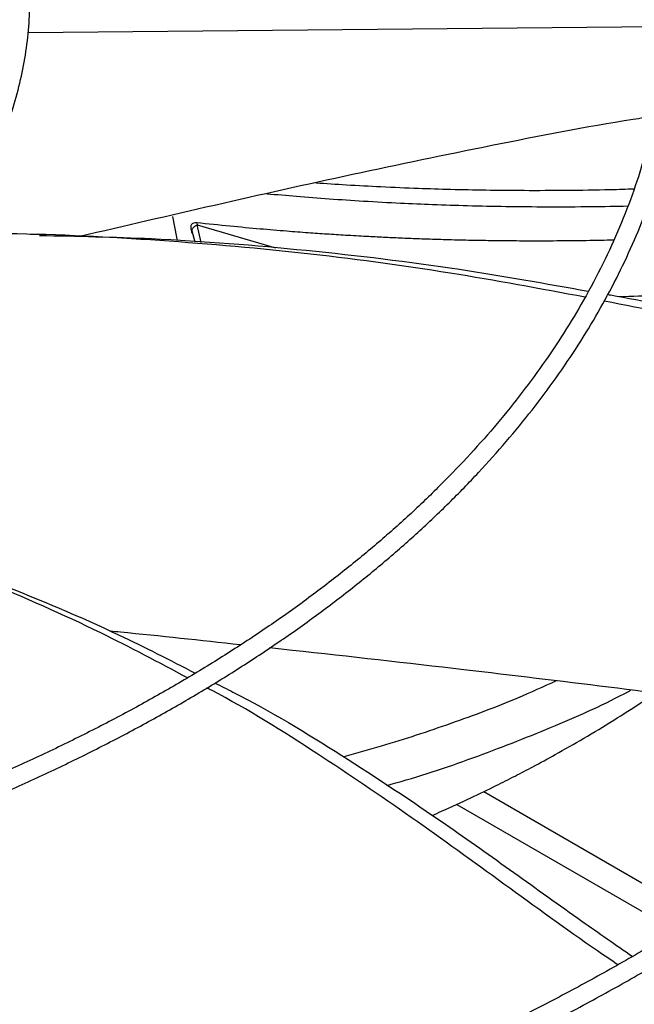
# Model space of a CAD drawing. Units: inches. Extents: x 0 to 11.2, y 0 to 9.
# Drawn here: x 9.5 to 9.6, y 8.3 to 8.4 of the extents above; entities that cross this region are included whole.
import ezdxf

# ---------------------------------------------------------------- set-up
doc = ezdxf.new("R2010")
doc.units = ezdxf.units.IN
doc.header["$MEASUREMENT"] = 0

msp = doc.modelspace()

# ---------------------------------------------------------------- linework, layer by layer
at = {"color": 7, "linetype": 'Continuous', "lineweight": 25}
for p, q in [((9.545075176928128, 8.421793193495422), (9.61530103469489, 8.422488475430736)), ((9.561438632098282, 8.399251489501516), (9.561017603352086, 8.401531389092447)), ((9.56363959935761, 8.4008485615785), (9.563701416396368, 8.400611078784774)), ((9.56301140209836, 8.400182535573698), (9.563138599081, 8.399700974967605)), ((9.563115661232922, 8.399979098582424), (9.563419518288878, 8.39874905102219)), ((9.546361822970963, 8.399542905923724), (9.54532127804899, 8.399567732810269)), ((9.561541358716086, 8.398890484342388), (9.561438632098275, 8.399251489501513)), ((9.592256242943815, 8.336819119940746), (9.616365355524907, 8.322901225498395))]:
    msp.add_line(p, q, dxfattribs=at)
at = {"color": 8, "linetype": 'Continuous', "lineweight": 25}
for p, q in [((9.56413879929876, 8.398694886134997), (9.563701416371563, 8.400611078718097)), ((9.563701416396368, 8.400611078784774), (9.572313885851814, 8.398079267712113)), ((9.59522686406536, 8.338218925328741), (9.618986830595977, 8.32450258861105))]:
    msp.add_line(p, q, dxfattribs=at)
at = {"color": 7, "linetype": 'Continuous', "lineweight": 25}
for points, knots in [([(9.433708276238072, 8.274298040351983), (9.434625846339557, 8.274303949720071), (9.436679885043791, 8.274317178214275), (9.440615063703753, 8.274413869415017), (9.445588450418335, 8.274569059124946), (9.451519397536023, 8.27483687000892), (9.457749910273511, 8.275200947350735), (9.464270754478326, 8.275676837680376), (9.470987186023107, 8.276268331889554), (9.477843663842483, 8.27697963293815), (9.484796588359924, 8.277813303019713), (9.491812262516593, 8.278771111892626), (9.498863665415922, 8.279854130712895), (9.5059285240118, 8.281062904058913), (9.51298800616696, 8.282397543778899), (9.520025831077035, 8.283857803631644), (9.527027651649842, 8.28544313248434), (9.533980618034795, 8.287152715148883), (9.540873064077461, 8.288985503959928), (9.547694278661888, 8.290940243967984), (9.554434336671795, 8.29301549350139), (9.561083972475387, 8.295209641383622), (9.567634484170744, 8.297520921705921), (9.574077660362748, 8.299947426812391), (9.580405723622873, 8.302487118980352), (9.586611286410573, 8.305137841157249), (9.592687316363087, 8.307897327027327), (9.598627108652671, 8.310763210616871), (9.604424263672469, 8.31373303559782), (9.610072668715766, 8.316804264411804), (9.615566482605022, 8.319974287305499), (9.620900122439743, 8.323240431341834), (9.626068251787785, 8.326599969427194), (9.63106576471591, 8.330050125889095), (9.635887779915162, 8.333588087764495), (9.640529630572207, 8.337211013860957), (9.644986857905707, 8.34091604747659), (9.649255195800553, 8.344700322594843), (9.65333055826755, 8.348560972359426), (9.657209025914167, 8.352495137259815), (9.660886831036729, 8.356499972678996), (9.664360341184928, 8.360572655546452), (9.667626041103146, 8.36471038977663), (9.670680513028518, 8.368910410107896), (9.673520415422674, 8.373169983886878), (9.676142460338838, 8.377486410270151), (9.678543389784823, 8.381857016245014), (9.680719951640922, 8.38627914881203), (9.68266887593427, 8.390750162638632), (9.684386852556406, 8.395267402505233), (9.685870511829659, 8.399828179950525), (9.687116409657422, 8.404429743712925), (9.688121019292346, 8.409069243892663), (9.688880731963115, 8.413743690247067), (9.689391868634504, 8.418449905682486), (9.689650704948011, 8.423184476789014), (9.689653510824474, 8.427943704093646), (9.68939660750758, 8.432723513720386), (9.688876444787551, 8.437519460246072), (9.688089681898566, 8.442326701868542), (9.68703326326163, 8.447140030745448), (9.685704511459683, 8.45195383669503), (9.68410121573604, 8.456762128321184), (9.682221711913762, 8.461558572406549), (9.680064948413888, 8.466336548961074), (9.67763053389666, 8.471089218631388), (9.674918765147932, 8.475809596595543), (9.671930630749277, 8.48049063239549), (9.66866780683637, 8.485125273848464), (9.665254995844387, 8.48954795075931), (9.66172849555229, 8.493756913045875), (9.658123080375427, 8.49775225874956), (9.654314268622368, 8.501682942378554), (9.650305613749738, 8.505545420357226), (9.646100759351366, 8.509336308065492), (9.64170351769597, 8.513052292376699), (9.637117868362369, 8.516690130790941), (9.632347955009575, 8.520246653511574), (9.627398082962342, 8.523718764770987), (9.622272721564403, 8.527103441341552), (9.61697649766183, 8.530397737931935), (9.611514192874548, 8.533598789367677), (9.605890736404401, 8.536703815054274), (9.600111208709764, 8.539710117491829), (9.594180841233252, 8.542615083900184), (9.58810501587488, 8.545416188373434), (9.581889265273643, 8.548110994033845), (9.575539274188275, 8.550697155186441), (9.569060882451861, 8.553172419452594), (9.562460090188896, 8.55553462986143), (9.555743066309851, 8.5577817268768), (9.548916161810807, 8.559911750334127), (9.541985930230656, 8.561922841253722), (9.534959158986965, 8.563813243481551), (9.527842917655644, 8.565581305078215), (9.520644633423943, 8.567225479316782), (9.513372211661242, 8.568744325033936), (9.506034234555688, 8.570136505817754), (9.498640301668763, 8.571400787009484), (9.491201644428264, 8.57253602803257), (9.483732310222566, 8.573541164833696), (9.47625164830425, 8.574415165371168), (9.468790169017963, 8.57515691783999), (9.46140583250597, 8.57576485169987), (9.45424321583713, 8.576235469754092), (9.447692690102164, 8.576562358511001), (9.44198846887854, 8.576768471750807), (9.436609441430091, 8.576900507697466), (9.432108100158343, 8.576961213772542), (9.429180523769173, 8.576966976685629), (9.42819944753257, 8.57696890792715)], [0, 0, 0, 0, 0.003377630771410084, 0.007561040101298068, 0.01449700238346996, 0.02171089490692804, 0.0294571917005943, 0.03754650428613551, 0.04590214136028526, 0.05446292995139764, 0.06318539698011029, 0.07203736593501346, 0.08099458372468885, 0.09003841629614437, 0.09915430080546513, 0.1083306811293284, 0.1175582619146946, 0.1268294762274776, 0.136138099163052, 0.1454789630264013, 0.1548477444276616, 0.1642408031419028, 0.173655058815512, 0.1830878957591652, 0.1925370888853187, 0.2020007457877658, 0.2114772613148284, 0.2209652819461483, 0.2304636779696608, 0.2399715219528504, 0.2494880723662284, 0.2590127614848178, 0.2685451868914755, 0.2780851060513653, 0.2876324046387804, 0.2971871466161685, 0.306749554488926, 0.3163200114937528, 0.3258990664127019, 0.3354874395850642, 0.345086029839888, 0.3546959219773674, 0.3643183943374686, 0.3739549258702543, 0.3836072019623086, 0.3932771180759306, 0.402966780026559, 0.4126784994716188, 0.4224147829380296, 0.4321783125192904, 0.4419719162928766, 0.4517985266282408, 0.4616611249693672, 0.4715626724680317, 0.4815060270607992, 0.491493849197352, 0.5015285003095905, 0.5116119400124118, 0.5217453652794407, 0.5319296591187267, 0.5421650832131295, 0.5524512446663548, 0.5627870981968208, 0.573170982298558, 0.5836006871292736, 0.5940735486440087, 0.6045865610710179, 0.6151364986077908, 0.6257200373021272, 0.6363338693063606, 0.6458724267030351, 0.6554120360370292, 0.6649518353565402, 0.6744916719432039, 0.684031402201563, 0.6935708923045808, 0.7031100174423367, 0.7126486603844274, 0.7221867095281927, 0.7317240565536687, 0.7412605673607873, 0.7507961338035898, 0.7603306454035598, 0.769863981455475, 0.7793960070505234, 0.7889265681638106, 0.7984554857325064, 0.8079825483253782, 0.8175075028398832, 0.8270300424183371, 0.8365497904021317, 0.846066278562044, 0.8555789169134422, 0.8650869508989344, 0.8745893991368666, 0.8840849604091809, 0.8935718703270445, 0.903047672445478, 0.9125088372130911, 0.9219500953258061, 0.9313631990421635, 0.9407344419296357, 0.950039194618263, 0.9592282357020849, 0.9681868326835836, 0.9765712398997909, 0.9834278150274329, 0.9892235232987512, 0.9963886355809501, 0.9999999999999999, 0.9999999999999999, 0.9999999999999999, 0.9999999999999999]), ([(9.428199447532554, 8.574918382992767), (9.430943245058032, 8.574904705750743), (9.434819281617534, 8.574885384540039), (9.440568104858203, 8.574755310920718), (9.445522434334116, 8.574597133968982), (9.45143078157739, 8.574331268783041), (9.457637333137525, 8.573967986198092), (9.464132899843928, 8.573493675569058), (9.470823001559145, 8.572904024147348), (9.477652239009931, 8.572195014446894), (9.48457709901699, 8.571364069354097), (9.491563934902306, 8.570409461825651), (9.498585750023139, 8.56933015024864), (9.505620278201832, 8.56812562673925), (9.512648682027669, 8.56679581828109), (9.519654667202703, 8.565341013879902), (9.526623867716323, 8.563761811208), (9.533543411506656, 8.562059076071186), (9.540401608589297, 8.560233910952029), (9.547187723778162, 8.558287629936302), (9.55389180883231, 8.556221738219932), (9.560504577006547, 8.55403791491878), (9.567017308293867, 8.551737998270067), (9.573421777167475, 8.54932397255887), (9.579710196999986, 8.54679795627283), (9.585875176956892, 8.544162191107137), (9.59190968828284, 8.541419031526043), (9.597807037685154, 8.538570934648543), (9.60356084607491, 8.5356204502706), (9.60916503132229, 8.532570210871317), (9.614613793966162, 8.52942292147775), (9.61990160502076, 8.526181349287665), (9.625023195165713, 8.522848312972755), (9.629973540147095, 8.519426674761455), (9.634747854628584, 8.515919327373023), (9.639341582997318, 8.512329181902384), (9.64375039253145, 8.508659152311594), (9.647970158419794, 8.504912145014192), (9.651996949689094, 8.501091046846081), (9.655827013772486, 8.49719871276741), (9.6594567587101, 8.493237954139637), (9.662882732690894, 8.48921152805612), (9.666101600720344, 8.485122128361262), (9.669110118339965, 8.480972379148366), (9.671905102526622, 8.47676483168269), (9.67448340017538, 8.472501965835754), (9.676841854925982, 8.468186197211995), (9.6789772735286, 8.463819891164299), (9.680886393441389, 8.459405384785878), (9.6825658538726, 8.45494501768685), (9.684012172957095, 8.450441171873251), (9.685221734099002, 8.445896320324795), (9.686190784604255, 8.441313082931867), (9.68691544945305, 8.436694287373747), (9.687391762332341, 8.432043031433157), (9.687615714836951, 8.42736274233635), (9.68758332316637, 8.422657233819066), (9.687290713468819, 8.417930778477974), (9.686734221177748, 8.41318808878697), (9.685910485774018, 8.408434310732073), (9.684816532250405, 8.403674970305914), (9.683449859022865, 8.398915975840179), (9.68180851078519, 8.394163567297952), (9.679891135054495, 8.389424254451239), (9.677697020033342, 8.384704748051984), (9.675226114800903, 8.380011890086639), (9.67247902784742, 8.375352581125306), (9.669457025147954, 8.370733730345819), (9.666275071049908, 8.36631907818573), (9.662848234903649, 8.36195764260347), (9.659311422321073, 8.357809265253156), (9.655549713038972, 8.353727236234601), (9.651723624749712, 8.349858239582977), (9.647699011055355, 8.346056449102473), (9.643479511924175, 8.342325287260415), (9.639068844669668, 8.338668034295718), (9.634470900619874, 8.335087918863525), (9.629689746960889, 8.331588116381052), (9.624729626489067, 8.328171744464562), (9.619594958492586, 8.324841859582333), (9.61429033251832, 8.321601449067323), (9.608820504516938, 8.31845342605665), (9.603190392052273, 8.315400624489708), (9.597405077181934, 8.312445798280347), (9.591469804562877, 8.309591617479786), (9.585389980250934, 8.306840664777027), (9.579171171331748, 8.304195432230296), (9.572819106785984, 8.301658318221982), (9.566339680144216, 8.299231624628781), (9.559738954722752, 8.296917554200355), (9.553023172600735, 8.29471820814375), (9.546198769087432, 8.292635583918042), (9.539272395389037, 8.290671573256077), (9.532250953796652, 8.288827960452043), (9.525141652512461, 8.287106420994672), (9.51795209226246, 8.285508520697245), (9.510690406308724, 8.284035715645796), (9.503365494192641, 8.282689353538903), (9.495987428944808, 8.281470677965512), (9.488568206467212, 8.280380837958553), (9.4811232267811, 8.27942091329534), (9.473674508222352, 8.27859196671185), (9.466258626427699, 8.277895230869092), (9.458950370708262, 8.277332573186655), (9.451828584088444, 8.27690147443098), (9.445531613165596, 8.276619048541795), (9.439981108658616, 8.276444365016633), (9.434427017552096, 8.27632509293381), (9.430496221682008, 8.276308133809351), (9.428199447532572, 8.276298224549258)], [0, 0, 0, 0, 0.01009070428010742, 0.01425467380068342, 0.02115837468620248, 0.02833867200126267, 0.036048825567588, 0.04410029619624642, 0.05241671504436565, 0.06093715824878962, 0.06961831854809213, 0.07842813211678541, 0.08734242138070863, 0.09634260160873588, 0.1054141405325281, 0.1145454990722048, 0.1237273891465751, 0.1329522441313278, 0.1422138346568749, 0.1515069855751067, 0.1608273645949488, 0.1701713225470076, 0.1795357714439721, 0.1889180906438527, 0.1983160542301978, 0.207727774656056, 0.2171516590482092, 0.2265863755235189, 0.2360308275528887, 0.245484134902639, 0.2549456200417113, 0.2644147991630455, 0.2738913771533699, 0.283375245972886, 0.292866459771276, 0.3023652813816279, 0.3118721748348072, 0.3213878092544831, 0.3309130677749893, 0.3404490568734849, 0.3499971154314694, 0.359558822536043, 0.3691360028096148, 0.3787307278122617, 0.3883453118189141, 0.3979823000689977, 0.4076444474683802, 0.4173346857576853, 0.4270560774243428, 0.4368117552072073, 0.446604846986991, 0.4564383871957644, 0.4663152175648206, 0.4762378819099067, 0.48620852145823, 0.4962287785903624, 0.5062997174086137, 0.5164217328715818, 0.5265943464115574, 0.5368166921974302, 0.5470873159540994, 0.5574042438152145, 0.5677650715663399, 0.5781670664953722, 0.588607273934704, 0.5990826214433802, 0.6095900150927801, 0.6201264241076908, 0.6306889518606255, 0.6401872253354433, 0.6507625758268843, 0.660254797542017, 0.6697455750106237, 0.6792344473118765, 0.6887217025799754, 0.6982075886126162, 0.7076923131656669, 0.7171760445436867, 0.7266589127101898, 0.7361410017711723, 0.7456223490156816, 0.7551029831648444, 0.7645828970126712, 0.7740620481598298, 0.7835403579815361, 0.7930177094653692, 0.8024939435976051, 0.8119688538645037, 0.8214421782587014, 0.8309135879080828, 0.8403826710204756, 0.8498489101674062, 0.8593116498479557, 0.8687700494791434, 0.8782230138898095, 0.8876690879576321, 0.8971062919998013, 0.9065318551479232, 0.9159417643947884, 0.9253299609503715, 0.934686813173096, 0.9439959716205162, 0.9532271812689778, 0.9623173703388384, 0.9711095826215144, 0.9795608158451251, 0.9855436239589731, 0.9915531022513285, 0.9999999999999999, 0.9999999999999999, 0.9999999999999999, 0.9999999999999999]), ([(9.43040420736007, 8.315939084374417), (9.432006648200739, 8.315949312569455), (9.434575572604619, 8.315965709717592), (9.438742049107415, 8.31607929846194), (9.442967995065098, 8.3162365553112), (9.448004341286765, 8.316503053189031), (9.45329028590361, 8.316866535115665), (9.458815700658553, 8.317341065734665), (9.464497856763074, 8.317930580893485), (9.470287378858917, 8.318638894257077), (9.476145071460977, 8.319468269184528), (9.4820401962427, 8.320420094300093), (9.487947733105067, 8.321495028873588), (9.493846747027678, 8.322693163733831), (9.499719282747227, 8.324014121296967), (9.505549614301616, 8.32545713174341), (9.511323725533144, 8.327021089204441), (9.517028944297149, 8.328704595434205), (9.52265368079531, 8.330505994551554), (9.528187237639374, 8.332423401629836), (9.533619670105132, 8.334454726944063), (9.538941681981667, 8.336597697171978), (9.544144546945176, 8.338849874467396), (9.549220048378885, 8.341208674073874), (9.554160432569326, 8.343671380967681), (9.558958371575956, 8.34623516588922), (9.5636069330115, 8.348897101023068), (9.56809955462426, 8.351654175506834), (9.57243002091197, 8.354503310143027), (9.576592436317778, 8.35744136804707), (9.580581212930973, 8.360465173456053), (9.584391051699347, 8.363571527430214), (9.58801692709127, 8.366757227898889), (9.591454058827287, 8.370019079896249), (9.594697887645406, 8.37335390946628), (9.597744048204017, 8.376758576203784), (9.600588338950999, 8.380229984024343), (9.60322668873121, 8.383765089451607), (9.605655120100865, 8.387360906542344), (9.607869709573883, 8.391014507372184), (9.609866545372592, 8.394723016788518), (9.61164168372405, 8.39848359991948), (9.613191105362002, 8.402293440748505), (9.614510674681823, 8.40614970999275), (9.615596104936097, 8.410049520667549), (9.616442933876032, 8.413989870216305), (9.61704651517169, 8.417967569078726), (9.617402031508755, 8.42197915716044), (9.617504535102867, 8.426020811825026), (9.617349021680347, 8.43008821270972), (9.616930549654699, 8.43417646806429), (9.61624438247262, 8.438280075910388), (9.615286135559087, 8.442392925759709), (9.614051939050082, 8.446508279681282), (9.612538612363998, 8.450618774917217), (9.610743816642882, 8.454716497329844), (9.608666187341225, 8.458793074277821), (9.606388170481425, 8.462697942023869), (9.603946414696336, 8.466423444345043), (9.601377243954811, 8.469964459423434), (9.598596423640737, 8.473450156321675), (9.595607575577338, 8.476876193221024), (9.59241451399102, 8.480238402507172), (9.58902129683014, 8.483532715494668), (9.585432220504131, 8.486755161752622), (9.581651813689835, 8.48990187146499), (9.577684832589902, 8.492969076585208), (9.573536256863378, 8.495953112299834), (9.569211292398697, 8.498850414546045), (9.564715364687794, 8.501657525909238), (9.560054113714692, 8.50437109988529), (9.555233385368549, 8.506987906520635), (9.550259235745852, 8.509504831404964), (9.545137935293205, 8.511918876766867), (9.539875971213126, 8.514227164854688), (9.534480052654452, 8.516426941300171), (9.528957119868013, 8.51851557848346), (9.523314359405484, 8.520490578823633), (9.517559228657545, 8.5223495779098), (9.511699495112179, 8.524090347360346), (9.505743299423324, 8.525710797246816), (9.49969925826917, 8.527208977778113), (9.493576636424159, 8.528583079755059), (9.487385645278138, 8.529831432451061), (9.481137986700094, 8.530952497209913), (9.474847910117271, 8.531944847672108), (9.468534451445493, 8.532807131248525), (9.462226765693357, 8.533537919495199), (9.45597916973177, 8.53413540403902), (9.449927237058839, 8.534595339515988), (9.444422848771039, 8.534912292475553), (9.439619304252563, 8.535110409651207), (9.434335623504126, 8.53526376303499), (9.430593417094856, 8.535286569741224), (9.42819944753257, 8.535301159679506)], [0, 0, 0, 0, 0.008126400392783931, 0.01302769360021459, 0.02115168966535906, 0.02960098382146625, 0.03867285609090584, 0.04814464185478656, 0.0579260633646303, 0.06794512170748188, 0.07815066473907727, 0.08850484692288997, 0.09897915977045428, 0.1095517193448494, 0.1202054448381246, 0.1309268065430434, 0.1417049492686915, 0.1525310676830606, 0.1633979539827173, 0.1742996656629227, 0.1852312785220686, 0.1961887012317612, 0.2071685351514404, 0.2181679679690057, 0.2291846930727914, 0.240216848847857, 0.2512629736848121, 0.2623219736149149, 0.2733931002849933, 0.284475928966167, 0.2955703082527164, 0.3066764596677004, 0.317794933181162, 0.3289266193052118, 0.3400727636443339, 0.3512349848328054, 0.3624152948442289, 0.3736161203946157, 0.3848403236691259, 0.3960912199068426, 0.4073725884550365, 0.4186886727715565, 0.4300441636058382, 0.4414441584371238, 0.4528940895552418, 0.4643996134451164, 0.4759664559684435, 0.4876002117293115, 0.4993061021418669, 0.5110887046674699, 0.5229513190836987, 0.5348961870638196, 0.5469244373055066, 0.5590357308056404, 0.5712282322761417, 0.5834986902719508, 0.5958426204097304, 0.6082545717244825, 0.6194228637463621, 0.63059370193709, 0.6417658593458507, 0.6529389468553962, 0.6641125850187937, 0.6752864156600161, 0.6864601071578668, 0.6976333552570452, 0.7088058805356556, 0.7199774234695845, 0.7311477377871459, 0.7423165352429901, 0.7534835630041915, 0.7646485768104253, 0.7758113037272549, 0.7869714297524371, 0.7981285832883501, 0.8092823141718001, 0.820432066089405, 0.8315771390713831, 0.8427166368935993, 0.8538493910604981, 0.8649738474994223, 0.876087891979963, 0.8871885709589165, 0.898271625710862, 0.9093306745355256, 0.9203556865522744, 0.931329908403942, 0.9422230428660614, 0.9529740091438537, 0.9634385417648951, 0.9731737904666462, 0.9810227686623425, 0.9878598588024666, 1, 1, 1, 1]), ([(9.42819944753256, 8.533250634745123), (9.430524787439964, 8.53323703029147), (9.43381157929089, 8.53321780084151), (9.43868681107914, 8.533088286404332), (9.442890449122851, 8.532930610096699), (9.447900129130069, 8.532665598984124), (9.453157810617377, 8.532303577163095), (9.458653333486826, 8.531831145997046), (9.464304279413918, 8.531244239757072), (9.470061413761345, 8.530539141827635), (9.475885623470834, 8.529713624695532), (9.481746208573888, 8.528766357495584), (9.487618157881498, 8.527696739208995), (9.493480525854226, 8.526504744817036), (9.4993153340681, 8.525190824204547), (9.505106825767733, 8.523755826935798), (9.510840950155668, 8.522200946313149), (9.516504999639947, 8.52052767600891), (9.522087350736468, 8.518737775480592), (9.527577276427802, 8.516833241434327), (9.53296480857001, 8.51481628348862), (9.538240635844563, 8.512689302712328), (9.543396027247498, 8.510454872072565), (9.54842277407721, 8.508115718068634), (9.553313145370309, 8.50567470299437), (9.558059853080193, 8.503134807388523), (9.562656024209028, 8.500499112319691), (9.56709517772806, 8.497770781221138), (9.571371204264166, 8.494953041237334), (9.575478339585414, 8.492049169329587), (9.579411154713595, 8.48906246783596), (9.583164537272037, 8.485996243225156), (9.58673367735614, 8.482853777736238), (9.590114036945447, 8.479638311506491), (9.59330132221595, 8.476353019733224), (9.596291450595865, 8.473000990845343), (9.599080511941125, 8.469585206692823), (9.60166472322644, 8.466108526373347), (9.604040376568234, 8.462573675798804), (9.606203781037344, 8.458983245602518), (9.608151199641341, 8.455339700413464), (9.609878784084701, 8.45164540274872), (9.611382511418965, 8.447902654624581), (9.61265812834752, 8.444113759252655), (9.613701110491267, 8.440281103674614), (9.61450664494507, 8.436407260795097), (9.615069644445038, 8.432495106093555), (9.615384799917605, 8.42854794072895), (9.615446674802422, 8.424569609535919), (9.615249842257423, 8.420564656693248), (9.614789067719032, 8.416538353470944), (9.614059497141142, 8.412496699445295), (9.613056822401528, 8.408446339693572), (9.611777445365018, 8.404394536261414), (9.610218617008321, 8.400349083967036), (9.608378546818802, 8.396318201211674), (9.606329818891238, 8.392448950689854), (9.604108122813876, 8.388750110131486), (9.60174906684435, 8.385227844797239), (9.599177239321156, 8.38175577415775), (9.596395873309783, 8.378338009886281), (9.593408369165026, 8.374978552252585), (9.590218353249696, 8.371681363077691), (9.58682968644396, 8.368450365506277), (9.583246469441844, 8.365289437727338), (9.579473046710858, 8.362202405892733), (9.575514008555595, 8.359193035741274), (9.57137419198278, 8.356265024062719), (9.567058688052992, 8.353421995100152), (9.562572830837995, 8.350667484115089), (9.557922194821773, 8.348004929526635), (9.55311258294502, 8.345437661040048), (9.548150035945683, 8.342968899640326), (9.54304083117538, 8.340601750683312), (9.537791483596537, 8.338339197794285), (9.532408749674627, 8.336184097323972), (9.526899635726197, 8.334139173336508), (9.52127141309972, 8.332207013118794), (9.5155316439324, 8.330390063221277), (9.509688223609249, 8.328690626082736), (9.503749450352734, 8.327110857365728), (9.497724140476198, 8.325652764303252), (9.491621823873777, 8.324318205614507), (9.48545308811713, 8.32310889452841), (9.479230215831663, 8.322026407263841), (9.472968449872923, 8.321072207487646), (9.466688745742012, 8.320247698143321), (9.46042458506067, 8.319554409214867), (9.454242315351683, 8.318994468887855), (9.448214706906555, 8.318565728226908), (9.4428832687939, 8.318284951886223), (9.438179067317565, 8.318111150856733), (9.433473226018817, 8.317992625060455), (9.43014165901883, 8.31797578821341), (9.428199447532572, 8.317965972796902)], [0, 0, 0, 0, 0.01184410587348763, 0.01674125599552315, 0.02485831796039098, 0.03330030538894638, 0.04236417680338166, 0.05182738743890765, 0.06159966031832817, 0.07160897921236357, 0.08180415492836188, 0.09214729256434308, 0.1026098261130219, 0.1131698090609916, 0.1238100953555308, 0.1345170893955795, 0.1452798713196717, 0.1560895742395699, 0.1669389339525468, 0.1778219590226347, 0.1887336864755491, 0.1996699995499185, 0.2106274912992699, 0.2216033627472687, 0.232595347627439, 0.2436016580268938, 0.2546209468425749, 0.2656522840645389, 0.2766951446621605, 0.2877494041955507, 0.2988152815960372, 0.3098934710264068, 0.3209851042565429, 0.3320917759733678, 0.3432155695951007, 0.3543590829892563, 0.3655254507027622, 0.3767183584110843, 0.3879420442111812, 0.3992012803125513, 0.4105013278352506, 0.4218478571316956, 0.4332468267493593, 0.4447043163495852, 0.456226313043063, 0.4678184568765545, 0.4794857592363416, 0.4912323165350477, 0.5030610486660515, 0.5149734947869697, 0.5269691942168458, 0.5390465304045469, 0.5512026859606041, 0.5634336770396324, 0.5757346038049654, 0.5880999336317075, 0.6005237874775141, 0.6117114546212171, 0.6228919175043418, 0.6340652942652564, 0.6452325110974184, 0.6563944642928904, 0.667551986667985, 0.6787058253560736, 0.6898566291797547, 0.7010049431632588, 0.7121512079521012, 0.7232957622346059, 0.7344388437519477, 0.7455805337854929, 0.7567209060038727, 0.7678599396942725, 0.7789975219498165, 0.7901334436532057, 0.8012673908454324, 0.8123989299684721, 0.8235274846398931, 0.8346523003611296, 0.8457723914469838, 0.8568864608278626, 0.8679927769234477, 0.8790889798769856, 0.8901717664198165, 0.9012363556535488, 0.9122755357612322, 0.923277851005843, 0.9342238651597385, 0.9450776145721574, 0.955764095897356, 0.9660964373932763, 0.9760094695728375, 0.9830301642766872, 0.9901070547697814, 1, 1, 1, 1]), ([(9.42917446213179, 8.35759716201681), (9.430778535978067, 8.357610186938189), (9.433147773741553, 8.357629424915082), (9.436782101370827, 8.357758985617659), (9.440124665921518, 8.357923110766318), (9.444097101363989, 8.358197650850538), (9.448247077245087, 8.358569431263366), (9.452565999706149, 8.359051727793116), (9.456986882780281, 8.359647844689302), (9.461468362650129, 8.360360817198094), (9.465976858053228, 8.361192104944333), (9.470485308263834, 8.362142221997788), (9.474971120849338, 8.363210894491381), (9.4794149512275, 8.364397221584465), (9.483799879220502, 8.365699781722794), (9.48811085211286, 8.36711671560035), (9.49233430085093, 8.36864579087371), (9.496457870912916, 8.370284455598998), (9.500470230159326, 8.372029884020991), (9.504360928842798, 8.37387901742829), (9.508120295069391, 8.375828601854286), (9.511739354165881, 8.377875223855394), (9.515209763740595, 8.380015345170886), (9.518523751943222, 8.38224533239171), (9.521674062995602, 8.3845614851714), (9.524653919227076, 8.386960073212304), (9.527456976863322, 8.389437372271267), (9.530077276307644, 8.391989699681936), (9.532509175529395, 8.394613436774502), (9.534747284494538, 8.397305053977458), (9.536786390937202, 8.400061130463968), (9.538621377151623, 8.40287836633539), (9.540247127884014, 8.40575358429194), (9.541658430522885, 8.408683716728078), (9.542849870543614, 8.41166577294231), (9.543815727904704, 8.414696779899256), (9.54454988407613, 8.417773689286335), (9.545045754517314, 8.420893244399927), (9.545296266825106, 8.424051803973029), (9.545293908699449, 8.427245125882404), (9.545030880432918, 8.430467994284296), (9.54449938336165, 8.433714128683835), (9.543691967708858, 8.436976021794049), (9.542601904148507, 8.440244968351031), (9.54127313762086, 8.443393653120676), (9.539740353557109, 8.44640682411633), (9.53804051535145, 8.449272345319233), (9.536123764575219, 8.452089533628012), (9.533994230448256, 8.454852687369378), (9.531656436556458, 8.4575563298094), (9.529115316698666, 8.460195159733392), (9.52637619535201, 8.462764052743385), (9.52344477084303, 8.46525806300112), (9.520327103638218, 8.467672421663238), (9.517029611597845, 8.470002533408461), (9.51355907824204, 8.472243968842225), (9.50992263470969, 8.474392479861972), (9.506127759061833, 8.47644400184592), (9.5021822683431, 8.478394661792578), (9.498094352946612, 8.480240770040396), (9.493872597506885, 8.4819788268451), (9.489526017826897, 8.483605528584967), (9.485064123130282, 8.485117773748293), (9.4804970225138, 8.486512668037744), (9.475835611546184, 8.487787527595707), (9.471091911821926, 8.488939878153719), (9.466279722476996, 8.489967446187563), (9.46141596553734, 8.490868127999985), (9.456523761238156, 8.491639911294548), (9.451640562917289, 8.492280595921926), (9.446845174206908, 8.49278687442347), (9.4423290377573, 8.493153481907548), (9.438398907189546, 8.49338642988723), (9.43484366314437, 8.493532521815297), (9.431552663489894, 8.493617675359545), (9.42928915822916, 8.493628297604847), (9.42819944753257, 8.493633411431851)], [0, 0, 0, 0, 0.01314599574690249, 0.01941680530138725, 0.02984006871792588, 0.04063714628594214, 0.05220024171395071, 0.06425160461068867, 0.07667942099650456, 0.08939431997167781, 0.1023327403316399, 0.1154476403971338, 0.1287036080433071, 0.1420735157821649, 0.1555362744958266, 0.1690752914170204, 0.1826773944616247, 0.1963320712694752, 0.2100309252189534, 0.2237672843619002, 0.237535920642273, 0.2513328506127173, 0.2651551979713724, 0.2790011043223784, 0.2928695976907334, 0.3067605750014937, 0.3206749875487448, 0.3346147642756552, 0.3485828722114459, 0.3625833925833386, 0.3766216141657693, 0.3907041382497283, 0.4048389853389178, 0.4190356863296595, 0.4333053304053489, 0.4476605290417359, 0.4621152433527146, 0.4766844161838409, 0.4913833587234545, 0.506226871555452, 0.5212281176508372, 0.5363955233724816, 0.5517354630669963, 0.5672496182087041, 0.5829345421038535, 0.597091239779707, 0.61125558830405, 0.6254254342568363, 0.6395995105994784, 0.6537764753985077, 0.6679550224834797, 0.6821339441404851, 0.6963121550592853, 0.7104886877893619, 0.7246626689618361, 0.7388332463918071, 0.7529994418622795, 0.7671604843590609, 0.781315477965052, 0.7954633403372748, 0.8096027053156762, 0.8237317874992666, 0.8378481829408287, 0.8519485604163992, 0.8660281588409341, 0.8800799250667184, 0.8940929439817268, 0.9080493683295929, 0.9219178522418483, 0.9356377620885477, 0.9490745327798735, 0.9618578724869435, 0.9730052818550581, 0.981448173252868, 0.9910686648719863, 0.9999999999999999, 0.9999999999999999, 0.9999999999999999, 0.9999999999999999]), ([(9.614030387403128, 8.412583731515745), (9.61324340545115, 8.412464785448979), (9.607211256485375, 8.411553074078945), (9.596104034173461, 8.409375689101594), (9.580736629056593, 8.406192502651738), (9.565594121459153, 8.402790605933003), (9.55569422520858, 8.400484437984282), (9.55076562005377, 8.399336325827122)], [0, 0, 0, 0, 0.03623193037071755, 0.2777146296236651, 0.5190566015391456, 0.7605651561561442, 1, 1, 1, 1]), ([(9.576754143969413, 8.405259309460831), (9.577878093979553, 8.40518329923885), (9.580301720778502, 8.405019394786404), (9.584065712256164, 8.404818027188234), (9.587889189222798, 8.404654539437676), (9.591733160225797, 8.404534870340534), (9.595621226649701, 8.404455373072246), (9.599859419004174, 8.404416864709052), (9.604438142510423, 8.40443409138997), (9.608485648817027, 8.404492327035495), (9.610921835516047, 8.4045666654523), (9.611793681579947, 8.404593269183497)], [0, 0, 0, 0, 0.08624668677244726, 0.1859778277470673, 0.2967766504117257, 0.3944785788352136, 0.5035865532468811, 0.625865123794973, 0.7630511122907634, 0.9152023302738721, 1, 1, 1, 1]), ([(9.571367841843793, 8.404057821888657), (9.572454102715701, 8.403960746090533), (9.57476830824079, 8.403753932649874), (9.578306935939816, 8.403485212202785), (9.582136956427311, 8.403232001396415), (9.585932961743492, 8.40302583605203), (9.589755338744036, 8.402861006375183), (9.593623752205644, 8.402736136061197), (9.597842843995766, 8.402647812772312), (9.60240674433082, 8.402610235319866), (9.606898293002676, 8.402626023041279), (9.609767883524508, 8.40268240762186), (9.611080235374097, 8.402708194021717)], [0, 0, 0, 0, 0.0726586310927329, 0.1547943131051687, 0.2427238827569862, 0.3404829868372923, 0.426727074939286, 0.5230716571445279, 0.6310759538196287, 0.752275824286141, 0.886708128664255, 1, 1, 1, 1]), ([(9.563639599357613, 8.4008485615785), (9.563514496326144, 8.400849320132334), (9.563336240347294, 8.4008504009755), (9.563156146146914, 8.400752642473776), (9.56306428523933, 8.400664250284958), (9.56300555964413, 8.40055908226584), (9.562977681893594, 8.40044217433185), (9.56297709147823, 8.40031470775121), (9.562999886600476, 8.400226895845378), (9.56301140209836, 8.400182535573698)], [0, 0, 0, 0, 0.3254166901072478, 0.4636775779866645, 0.5845896324152489, 0.6936568756163833, 0.7969110645729154, 0.8974047964699085, 1, 1, 1, 1]), ([(9.609526733352869, 8.39893943054334), (9.609056628127874, 8.398928174016458), (9.607539367921582, 8.398891843681483), (9.60492547828862, 8.398857183948572), (9.601935552520123, 8.398838028968406), (9.59918351971049, 8.39884302045228), (9.59667796679654, 8.39886475524495), (9.594191248940524, 8.398903853623523), (9.591907852137725, 8.398955809432717), (9.589827297611729, 8.39901594809065), (9.587947215600941, 8.399080488998166), (9.586073190263813, 8.39915521633927), (9.584206414938459, 8.399239994379386), (9.58219233568901, 8.399342537000617), (9.580119228257532, 8.399460581261312), (9.577981131873601, 8.399596043821667), (9.575826959824473, 8.399745645033025), (9.573388798247176, 8.399930565546118), (9.57051995888637, 8.40017090818137), (9.567226245744093, 8.400473337207444), (9.564865393092123, 8.400720322651793), (9.56363959935761, 8.4008485615785)], [0, 0, 0, 0, 0.03570914735400747, 0.1152509383007404, 0.1923688222239747, 0.2518339535665547, 0.3099461435672369, 0.3666744943851966, 0.4219929249362757, 0.4637327603699201, 0.5048876011503736, 0.5454494222240158, 0.5854129797688553, 0.6247754072163473, 0.6734214405731989, 0.7155834913851048, 0.7574286732582026, 0.8056242683873973, 0.8634982559049732, 0.9291260373569707, 0.9999999999999999, 0.9999999999999999, 0.9999999999999999, 0.9999999999999999]), ([(9.606389635402673, 8.392655309503905), (9.601451944112775, 8.393578523717775), (9.591110396382476, 8.395512112372362), (9.575156399353705, 8.397651883931882), (9.558553468986025, 8.399054190519838), (9.545627056909238, 8.399701202931606), (9.538223307850712, 8.39965315930846), (9.536434617340129, 8.399641552327708)], [0, 0, 0, 0, 0.2158153755530902, 0.4520057808757151, 0.6882432324545195, 0.924681891929295, 1, 1, 1, 1]), ([(9.563138598894312, 8.399700975544224), (9.563116512613783, 8.39978846274871), (9.563093186540511, 8.399880860965766), (9.563115925539988, 8.399973769854643), (9.56311713412946, 8.399978708009684)], [0, 0, 0, 0, 0.9468494876774783, 0.9999999999999999, 0.9999999999999999, 0.9999999999999999, 0.9999999999999999]), ([(9.546342904969118, 8.399464537975192), (9.550454012401719, 8.399379202151902), (9.560298556340715, 8.399174855202634), (9.575721338160012, 8.397935059395795), (9.591758031006831, 8.39600540496616), (9.60202293419079, 8.39416548747337), (9.606741445793492, 8.393319724792303)], [0, 0, 0, 0, 0.2010900106242097, 0.4815343499864584, 0.7616746947000635, 1, 1, 1, 1]), ([(9.67563492124871, 8.380880900013292), (9.672469457703802, 8.381153628476225), (9.665994414633605, 8.381711502076378), (9.656315944839138, 8.383045605718015), (9.646576925406631, 8.384654280727073), (9.635064259892658, 8.386822611777205), (9.622392161871437, 8.389452328378365), (9.612928026816833, 8.391349683308754), (9.608488067535534, 8.392239799371602)], [0, 0, 0, 0, 0.1380728763462446, 0.2824318803502108, 0.4267833462947322, 0.571317899608879, 0.7988901194480269, 1, 1, 1, 1]), ([(9.608874192111047, 8.392956922605116), (9.608977879031205, 8.392939319597993), (9.612799377554094, 8.3922905408937), (9.620261017004431, 8.390741339562577), (9.631314632329211, 8.388544601727116), (9.642351430885297, 8.386365684296262), (9.653418834673175, 8.384348244688933), (9.664567618677301, 8.382692264169822), (9.672077809648782, 8.381678203436035), (9.675889236344128, 8.381434261290025), (9.675925075960919, 8.381431967452645)], [0, 0, 0, 0, 0.004673018860307398, 0.1722293867410108, 0.3390432263216077, 0.5049654565058695, 0.66995609962141, 0.8342621538124186, 0.9984415334808155, 1, 1, 1, 1]), ([(9.562639422619098, 8.3507405694087), (9.559480861903706, 8.352424594048024), (9.55229290202397, 8.356256941320936), (9.540362515521146, 8.361481997423745), (9.527001272305077, 8.366626487454013), (9.517578967237812, 8.369549127847161), (9.512860151568793, 8.371012825019314)], [0, 0, 0, 0, 0.2067836613444127, 0.4705791008814853, 0.734858973846397, 1, 1, 1, 1]), ([(9.526838371193275, 8.366517993073849), (9.527210675138695, 8.366405394701275), (9.532417791537712, 8.364830571658086), (9.541862213002767, 8.361201199878018), (9.55374926764857, 8.356283269113671), (9.560701788392691, 8.352699720134884), (9.563489760625774, 8.3512627111109)], [0, 0, 0, 0, 0.02808587033862389, 0.3928145210920908, 0.7565176260773562, 1, 1, 1, 1]), ([(9.568454182168171, 8.354374796868441), (9.564054205027606, 8.354860217129023), (9.559292695574513, 8.355385522848952), (9.554512522500584, 8.355842003514732), (9.554149573094998, 8.355876663219254)], [0, 0, 0, 0, 0.9240719112105616, 1, 1, 1, 1]), ([(9.645542808573952, 8.344190282984808), (9.643848937912962, 8.34451386338864), (9.636976620402912, 8.345826683385102), (9.624772149474651, 8.347632290916007), (9.60896566902961, 8.349763582931518), (9.592095291095072, 8.351749945728109), (9.579657292459206, 8.353193477978003), (9.572506258088616, 8.353946666796835), (9.571667749513686, 8.354034983430543)], [0, 0, 0, 0, 0.07014312527384593, 0.2845824295388037, 0.4988776625089423, 0.7132949900272635, 0.9663818411604536, 1, 1, 1, 1]), ([(9.565647814181425, 8.350181437631328), (9.566312036277353, 8.349851784543233), (9.571179047203106, 8.347436289498265), (9.579652238420143, 8.342289661746136), (9.589809682001281, 8.335530847301191), (9.598524389566542, 8.329340346902484), (9.60532256628902, 8.324445244891546), (9.609736410560734, 8.321373116921123), (9.611593456685343, 8.320080573960706)], [0, 0, 0, 0, 0.03977237228991361, 0.2914274783458295, 0.5424014157284032, 0.7107186854172886, 0.8782900548597835, 1, 1, 1, 1]), ([(9.603212345718891, 8.350410712162102), (9.601798587615376, 8.349766592292893), (9.59808391866951, 8.348074158439026), (9.591624909251886, 8.345681019479574), (9.585228116689589, 8.343538920746663), (9.581192306614854, 8.342441520326021), (9.579816118476998, 8.342067313063193)], [0, 0, 0, 0, 0.1952808698912935, 0.5131031831428317, 0.8339709720451206, 1, 1, 1, 1]), ([(9.609989981590982, 8.319157736167774), (9.609244041246084, 8.319663845234263), (9.604956304266425, 8.322573008916027), (9.597448154481205, 8.328061713645935), (9.587295675548054, 8.335432739075749), (9.576671552352792, 8.342633815492077), (9.569164404077428, 8.347363651265134), (9.56493133502991, 8.34955250032562), (9.564763981420622, 8.349639036072224)], [0, 0, 0, 0, 0.04864170901797151, 0.2795972304451679, 0.5108773818032921, 0.7421298880596855, 0.9898051523666656, 1, 1, 1, 1]), ([(9.5845702110145, 8.338909449152652), (9.584896027721538, 8.338997901852954), (9.588349302547577, 8.33993539669792), (9.594611719295786, 8.342082118398373), (9.603163499521584, 8.345440949750072), (9.608726533814634, 8.347922689257985), (9.6113077715226, 8.349348535931627), (9.611388717576942, 8.349393249621487)], [0, 0, 0, 0, 0.03341095333657486, 0.3541169055443675, 0.6721796115831453, 0.9897197507640485, 1, 1, 1, 1]), ([(9.589551433168106, 8.335600716403937), (9.589901441021311, 8.335752493253175), (9.591337008441492, 8.336375010427883), (9.593686474683192, 8.337464885062746), (9.596374392682707, 8.338763241710428), (9.598645290070364, 8.339910996147621), (9.600813433921788, 8.341045634873112), (9.603340164374472, 8.342420523610063), (9.60631115554232, 8.344117118934678), (9.609488077032164, 8.34604151856546), (9.612096935244763, 8.347698805632437), (9.61358874825635, 8.348707744010888), (9.614070432248194, 8.349033515043775)], [0, 0, 0, 0, 0.04084608935744623, 0.1675314270427866, 0.277291768379088, 0.3604724618840728, 0.4400374123307854, 0.5394437056054334, 0.6687442450738348, 0.8066557539488011, 0.9375720499050962, 1, 1, 1, 1]), ([(9.56748621741748, 8.299687378896564), (9.566708773087813, 8.300120833533395), (9.561176734513772, 8.303205154403113), (9.550516381005055, 8.308908053690654), (9.535400282698525, 8.316765195559945), (9.522954336514502, 8.323018196549643), (9.51539465185795, 8.326564040381236), (9.51319703973403, 8.327594822715138)], [0, 0, 0, 0, 0.04576994556000727, 0.3256839039233134, 0.6057014192560303, 0.8853767874118081, 1, 1, 1, 1])]:
    msp.add_open_spline(points, degree=3, knots=knots, dxfattribs=at)
at = {"color": 8, "linetype": 'Continuous', "lineweight": 25}
for points, knots in [([(9.610098783690788, 8.392726963188142), (9.613007660450009, 8.392822117530372), (9.618829208981122, 8.393012550356197), (9.62725527072511, 8.39415302788527), (9.635427664935504, 8.395936497754391), (9.643331112098245, 8.398363415826132), (9.648347109723401, 8.400569064434062), (9.650855094077572, 8.401671882380334)], [0, 0, 0, 0, 0.1997781856951418, 0.3998170083331538, 0.5998743713509785, 0.799938339021146, 0.9999999999999999, 0.9999999999999999, 0.9999999999999999, 0.9999999999999999]), ([(9.56311713412946, 8.399978708009684), (9.563125240402412, 8.400021417503336), (9.563142587948784, 8.400112816463846), (9.563209134413116, 8.400246214258885), (9.563305134756197, 8.400371109362268), (9.563459774395268, 8.400510782980497), (9.563606208677024, 8.400571562352738), (9.563701416183633, 8.400611079414006)], [0, 0, 0, 0, 0.1545205941586111, 0.3306764018107933, 0.5068337741654453, 0.6793570047796097, 1, 1, 1, 1])]:
    msp.add_open_spline(points, degree=3, knots=knots, dxfattribs=at)

doc.saveas('drawing.dxf')
